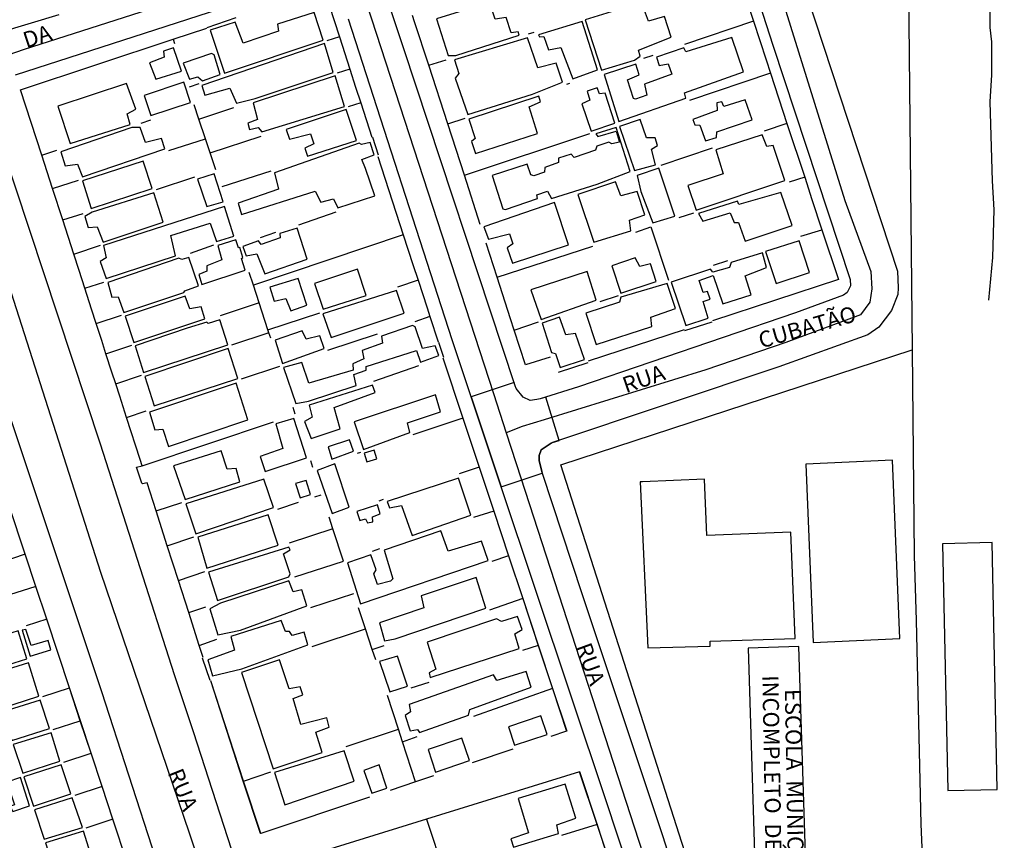
# Model space of a CAD drawing. Units: millimetres. Extents: x 187935 to 190355, y 1677060 to 1682605.
# Drawn here: x 189544 to 189697, y 1681095 to 1681223 of the extents above; entities that cross this region are included whole.
import ezdxf
from ezdxf.enums import TextEntityAlignment as Align

# ---------------------------------------------------------------- set-up
doc = ezdxf.new("R2010")
doc.units = ezdxf.units.MM
doc.header["$MEASUREMENT"] = 0
for name, color, linetype in [('IMAGEM', 7, 'Continuous'), ('V-CRUZAMENTO', 1, 'Continuous'), ('V-EDIFICACAO', 31, 'Continuous'), ('V-EDIFICACAO_IDENTIFICADA', 50, 'Continuous'), ('V-EIXO_DE_LOGRADOURO', 3, 'Continuous'), ('V-LOTE', 1, 'Continuous'), ('V-NOME_DOS_LOGRADOUROS', 7, 'Continuous'), ('V-QUADRA', 50, 'Continuous'), ('V-TESTADA', 5, 'Continuous'), ('V-VALETA', 173, 'Continuous')]:
    doc.layers.add(name, color=color, linetype=linetype)
picture_1 = doc.add_image_def('image1.jpg', size_in_pixel=(4006, 4601))

msp = doc.modelspace()

# ---------------------------------------------------------------- linework, layer by layer
at = {"layer": 'V-CRUZAMENTO'}
msp.add_lwpolyline([(189625.64, 1681164.44), (189624.79, 1681164.17), (189624.28, 1681164.09), (189623.23, 1681163.93), (189622.14, 1681164.44), (189621.04, 1681165.77), (189620.9, 1681166.2), (189620.73, 1681166.7), (189614.04, 1681164.47), (189614.25, 1681163.85), (189618.61, 1681150.81), (189618.73, 1681150.46), (189625.1, 1681152.59), (189625.01, 1681152.94), (189624.6, 1681154.55), (189624.64, 1681155.35), (189624.95, 1681156.22), (189626.47, 1681157.28), (189626.71, 1681157.36), (189627.75, 1681157.71)], close=True, dxfattribs=at)
at = {"layer": 'V-EDIFICACAO'}
for points in [[(189608.63, 1681223.3), (189610.48, 1681217.59), (189611.64, 1681217.59), (189621.52, 1681220.78), (189621.35, 1681221.3), (189620.29, 1681221.13), (189619.5, 1681223.53), (189617.77, 1681223.26), (189616.9, 1681225.86), (189608.63, 1681223.3)], [(189631.79, 1681223.15), (189634.32, 1681215.3), (189639.45, 1681216.89), (189640.31, 1681217.47), (189640.07, 1681218.4), (189645.13, 1681220.46), (189644.1, 1681223.65), (189641.64, 1681222.94), (189640.54, 1681225.84), (189631.79, 1681223.15)], [(189578.56, 1681219.53), (189577.31, 1681222.77), (189573.46, 1681221.53), (189575.67, 1681214.87), (189591.04, 1681220), (189589.64, 1681224.27), (189583.94, 1681222.45), (189584.05, 1681221.38), (189578.56, 1681219.53)], [(189624.51, 1681220.83), (189624.68, 1681220.5), (189625.34, 1681220.56), (189626.06, 1681218.45), (189627.99, 1681218.84), (189629.84, 1681213.95), (189633.69, 1681215.37), (189631.3, 1681222.87), (189624.51, 1681220.83)], [(189572.15, 1681212.91), (189572.63, 1681211.41), (189576.51, 1681212.51), (189577.55, 1681210.2), (189580.46, 1681210.9), (189592.56, 1681214.95), (189591.23, 1681219.46), (189572.15, 1681212.91)], [(189611.46, 1681216.92), (189612.12, 1681214.8), (189611.53, 1681214.06), (189613.54, 1681208.39), (189623.56, 1681211.6), (189628.24, 1681213.45), (189627.25, 1681216.42), (189624.4, 1681215.68), (189622.8, 1681220.35), (189611.46, 1681216.92)], [(189634.72, 1681214.63), (189637.02, 1681207.32), (189647.42, 1681210.96), (189647.21, 1681211.77), (189656.4, 1681215.05), (189654.59, 1681220.38), (189647.44, 1681218.15), (189647.11, 1681218.79), (189642.87, 1681217.32), (189643.3, 1681216.03), (189644.68, 1681216.31), (189645.25, 1681214.69), (189641.03, 1681213.15), (189641.37, 1681211.44), (189639.63, 1681210.8), (189639.27, 1681210.92), (189638.38, 1681213.81), (189640.19, 1681214.56), (189639.65, 1681216.27), (189634.72, 1681214.63)], [(189566.2, 1681218.27), (189566.31, 1681217.33), (189564, 1681216.45), (189564.98, 1681213.89), (189568.98, 1681215.18), (189567.75, 1681218.76), (189566.2, 1681218.27)], [(189573.65, 1681217.93), (189569.23, 1681216.4), (189570.22, 1681213.93), (189571.55, 1681214.27), (189572.23, 1681213.67), (189575, 1681214.63), (189574.09, 1681217.68), (189573.65, 1681217.93)], [(189580.15, 1681210.25), (189580.81, 1681207.63), (189579.29, 1681207.04), (189579.55, 1681206.06), (189580.93, 1681206.37), (189581.49, 1681205.71), (189594.32, 1681209.66), (189592.88, 1681214.45), (189580.15, 1681210.25)], [(189549.73, 1681209.71), (189551.65, 1681203.92), (189560.99, 1681206.86), (189560.53, 1681208.5), (189561.86, 1681209.22), (189560.42, 1681213.22), (189549.73, 1681209.71)], [(189563.17, 1681211.39), (189564.23, 1681208.26), (189570.39, 1681210.29), (189569.34, 1681213.44), (189563.17, 1681211.39)], [(189633.99, 1681211.61), (189633.62, 1681212.58), (189632.08, 1681212.02), (189632.48, 1681210.62), (189631.28, 1681210.09), (189632.72, 1681205.84), (189636.37, 1681207.07), (189634.88, 1681211.72), (189633.99, 1681211.61)], [(189613.66, 1681207.67), (189614.67, 1681204.68), (189614.11, 1681204.19), (189614.71, 1681202.33), (189624.38, 1681205.46), (189623.09, 1681209.61), (189624.83, 1681210.4), (189624.55, 1681211.28), (189613.66, 1681207.67)], [(189653.36, 1681209.66), (189653.02, 1681210.4), (189652.27, 1681210.25), (189652.29, 1681209.02), (189648.54, 1681207.66), (189648.86, 1681206.79), (189649.62, 1681206.75), (189650.5, 1681204.31), (189652.19, 1681204.82), (189652.24, 1681205.7), (189657.77, 1681207.56), (189656.68, 1681210.69), (189653.36, 1681209.66)], [(189585.28, 1681206.07), (189585.76, 1681204.59), (189589.06, 1681205.38), (189589.57, 1681203.83), (189588.16, 1681203.2), (189588.57, 1681201.92), (189596.19, 1681204.35), (189594.6, 1681209.2), (189585.28, 1681206.07)], [(189637.14, 1681206.55), (189639.43, 1681199.69), (189642.71, 1681200.58), (189642.07, 1681203.02), (189643.02, 1681203.58), (189642.64, 1681204.8), (189641.31, 1681204.78), (189640.31, 1681207.66), (189637.14, 1681206.55)], [(189550.21, 1681202.58), (189550.91, 1681200.42), (189552.8, 1681200.69), (189553.56, 1681198.73), (189566.41, 1681203.08), (189565.89, 1681204.68), (189563.39, 1681204.05), (189562.56, 1681206.37), (189561.26, 1681206.37), (189550.21, 1681202.58)], [(189635.9, 1681203.83), (189635.46, 1681204.1), (189633.6, 1681203.5), (189633.4, 1681202.87), (189630.08, 1681201.73), (189629.59, 1681202.26), (189627.62, 1681201.62), (189627.63, 1681200.96), (189625.48, 1681200.19), (189625.43, 1681199.43), (189623.77, 1681198.86), (189623.35, 1681199.05), (189622.74, 1681200.7), (189617.33, 1681198.94), (189618.98, 1681193.73), (189619.37, 1681193.63), (189624.36, 1681195.35), (189624.27, 1681195.89), (189625.91, 1681196.46), (189626.56, 1681195.35), (189633.63, 1681197.55), (189638.76, 1681199.56), (189636.62, 1681206.4), (189633.45, 1681205.41), (189633.73, 1681204.97), (189636.62, 1681205.82), (189637.13, 1681204.09), (189635.9, 1681203.83)], [(189652.11, 1681202.89), (189653.24, 1681199.18), (189647.74, 1681197.37), (189649.02, 1681193.54), (189662.83, 1681198.13), (189661.04, 1681203.59), (189660.05, 1681203.41), (189659.3, 1681205.25), (189652.11, 1681202.89)], [(189583.47, 1681199.33), (189584.06, 1681196.8), (189577.79, 1681194.64), (189578.3, 1681192.87), (189589.78, 1681196.49), (189590.66, 1681194.75), (189592.65, 1681195.31), (189593.32, 1681193.88), (189599.07, 1681195.76), (189597.6, 1681199.99), (189597.05, 1681201.43), (189598.94, 1681202.16), (189598.33, 1681204.06), (189597.01, 1681203.73), (189596.61, 1681203.95)], [(189553.57, 1681198.07), (189554.95, 1681193.8), (189564.4, 1681196.88), (189563.02, 1681201.16), (189553.57, 1681198.07)], [(189571.49, 1681198.33), (189572.93, 1681194.08), (189575.46, 1681194.84), (189574.09, 1681199.17), (189571.49, 1681198.33)], [(189639.88, 1681198.93), (189640.42, 1681196.45), (189642.3, 1681191.56), (189645.72, 1681192.58), (189643.25, 1681200.05), (189639.88, 1681198.93)], [(189637.33, 1681195.74), (189636.52, 1681197.96), (189630.64, 1681195.97), (189633.13, 1681188.54), (189638.88, 1681190.32), (189638.66, 1681191.96), (189641.04, 1681192.81), (189639.86, 1681196.42), (189637.33, 1681195.74)], [(189555.08, 1681193.21), (189553.97, 1681192.53), (189554.47, 1681190.83), (189555.87, 1681190.92), (189556.82, 1681188.57), (189566.11, 1681191.66), (189564.69, 1681196.24), (189555.08, 1681193.21)], [(189655.66, 1681194.43), (189655.45, 1681194.94), (189649.39, 1681193.03), (189650.07, 1681191.81), (189654.35, 1681193.1), (189654.93, 1681191.59), (189655.61, 1681191.61), (189656.66, 1681188.68), (189663.95, 1681191.15), (189662.22, 1681196.29), (189655.66, 1681194.43)], [(189616.02, 1681190.91), (189616.72, 1681189.02), (189619.99, 1681189.86), (189620.53, 1681188.31), (189619.62, 1681187.66), (189620.45, 1681185.26), (189629.2, 1681188.16), (189626.99, 1681194.74), (189616.02, 1681190.91)], [(189556.83, 1681188.02), (189557.27, 1681186.12), (189556.34, 1681185.53), (189557.25, 1681182.9), (189568.07, 1681186.4), (189567.3, 1681189.57), (189573.45, 1681191.49), (189574.45, 1681188.63), (189577.14, 1681189.46), (189575.67, 1681194.09), (189556.83, 1681188.02)], [(189584.3, 1681189.89), (189584.35, 1681189.21), (189581.4, 1681188.21), (189580.95, 1681188.75), (189578.53, 1681187.88), (189579.05, 1681186.43), (189580.71, 1681186.76), (189581.93, 1681183.63), (189588.52, 1681185.91), (189586.96, 1681190.71), (189584.3, 1681189.89)], [(189574.66, 1681188.04), (189575.27, 1681185.79), (189572.92, 1681184.86), (189572.91, 1681184.02), (189571.68, 1681183.53), (189572.15, 1681181.98), (189578.91, 1681184.18), (189578.34, 1681186), (189578.54, 1681186.14), (189578.05, 1681187.73), (189577.83, 1681187.67), (189577.43, 1681188.9), (189574.66, 1681188.04)], [(189659.82, 1681187.09), (189661.47, 1681182.13), (189666.66, 1681183.85), (189665.07, 1681188.76), (189659.82, 1681187.09)], [(189654.47, 1681185.37), (189654.23, 1681184.59), (189651.61, 1681183.89), (189651.29, 1681184.35), (189645.15, 1681182.31), (189647.46, 1681175.57), (189650.89, 1681176.72), (189650.15, 1681179.3), (189651.21, 1681179.7), (189650.8, 1681180.85), (189650.11, 1681180.71), (189649.5, 1681182.59), (189651.69, 1681183.37), (189653.2, 1681178.95), (189657.58, 1681180.35), (189656.67, 1681183.33), (189660, 1681184.62), (189659.36, 1681186.87), (189654.47, 1681185.37)], [(189557.5, 1681182.25), (189558.17, 1681180), (189559.12, 1681180.04), (189560.03, 1681177.61), (189569.36, 1681180.7), (189569.5, 1681180.99), (189571.64, 1681181.78), (189570.14, 1681186.17), (189569.05, 1681185.83), (189568.59, 1681186.04), (189557.5, 1681182.25)], [(189639.57, 1681186.1), (189635.93, 1681184.86), (189637.33, 1681180.64), (189642.8, 1681182.42), (189641.92, 1681185.17), (189640.26, 1681184.75), (189639.57, 1681186.1)], [(189589.68, 1681182.12), (189591.01, 1681178.12), (189597.71, 1681180.25), (189596.38, 1681184.35), (189589.68, 1681182.12)], [(189623.35, 1681181.13), (189624.92, 1681176.53), (189633.47, 1681179.53), (189632.07, 1681183.99), (189623.35, 1681181.13)], [(189582.73, 1681181.57), (189583.4, 1681179.39), (189585.21, 1681179.79), (189586, 1681177.89), (189588.49, 1681178.75), (189587.15, 1681182.92), (189582.73, 1681181.57)], [(189590.95, 1681177.4), (189592.24, 1681173.72), (189603.62, 1681177.52), (189602.44, 1681181.01), (189590.95, 1681177.4)], [(189637.3, 1681179.99), (189637.13, 1681179.24), (189631.89, 1681177.51), (189633.51, 1681172.61), (189642.15, 1681175.44), (189642.01, 1681176.87), (189645.84, 1681178.23), (189644.55, 1681182.12), (189637.3, 1681179.99)], [(189560.21, 1681177.05), (189561.56, 1681172.95), (189572.59, 1681176.62), (189572.02, 1681178.49), (189570.27, 1681178.16), (189569.53, 1681180.15), (189560.21, 1681177.05)], [(189569.86, 1681175.15), (189561.79, 1681172.4), (189563.09, 1681168.26), (189576.2, 1681172.59), (189574.97, 1681176.48), (189573.14, 1681175.87), (189572.92, 1681176.11), (189569.86, 1681175.15)], [(189630.29, 1681174.35), (189628.79, 1681174.11), (189627.8, 1681176.87), (189625.1, 1681175.95), (189626.53, 1681171.38), (189627.16, 1681171.23), (189627.91, 1681169.07), (189631.65, 1681170.28), (189630.29, 1681174.35)], [(189587.77, 1681174.73), (189583.54, 1681173.32), (189584.7, 1681169.66), (189591.18, 1681172.01), (189590.52, 1681173.99), (189588.37, 1681173.44), (189587.77, 1681174.73)], [(189588.78, 1681166.59), (189587.69, 1681169.85), (189584.87, 1681169.05), (189586.77, 1681163.44), (189588.76, 1681163.82), (189596.16, 1681166.24), (189595.81, 1681167.94), (189597.72, 1681168.63), (189597.73, 1681169.21), (189605.53, 1681171.68), (189606.18, 1681169.9), (189609, 1681170.94), (189608.46, 1681172.44), (189606.47, 1681171.98), (189605.34, 1681175.37), (189604.91, 1681175.56), (189600.09, 1681173.94), (189600.23, 1681172.86), (189597.07, 1681171.71), (189597.37, 1681170.38), (189595.63, 1681169.64), (189595.69, 1681168.66), (189588.78, 1681166.59)], [(189563.27, 1681167.66), (189564.74, 1681163.07), (189577.74, 1681167.33), (189576.22, 1681171.99), (189563.27, 1681167.66)], [(189564.02, 1681162.08), (189564.86, 1681159.36), (189566.06, 1681159.46), (189566.96, 1681156.78), (189579.28, 1681160.9), (189577.49, 1681166.61), (189564.02, 1681162.08)], [(189588.82, 1681163.19), (189589.31, 1681161.33), (189588.11, 1681160.63), (189589.18, 1681157.99), (189593.67, 1681159.52), (189592.73, 1681162.82), (189599.09, 1681165.15), (189598.7, 1681166.29), (189588.82, 1681163.19)], [(189595.82, 1681160.57), (189597.32, 1681156.29), (189604.48, 1681158.92), (189604.14, 1681160.43), (189609.26, 1681162.16), (189608.48, 1681164.79), (189595.82, 1681160.57)], [(189583.65, 1681160.26), (189584.76, 1681156.46), (189581.23, 1681155.18), (189581.98, 1681152.89), (189588.45, 1681154.99), (189586.48, 1681161.1), (189583.65, 1681160.26)], [(189591.78, 1681156.73), (189592.38, 1681154.77), (189595.72, 1681156.04), (189595.11, 1681157.81), (189591.78, 1681156.73)], [(189597.39, 1681155.74), (189597.81, 1681154.39), (189599.35, 1681154.84), (189598.94, 1681156.17), (189597.39, 1681155.74)], [(189567.75, 1681153.73), (189569.54, 1681148.5), (189578.08, 1681151.28), (189577.5, 1681153.35), (189576.11, 1681153.21), (189575.14, 1681156.07), (189567.75, 1681153.73)], [(189590.08, 1681153.04), (189592.4, 1681146.33), (189595.05, 1681147.31), (189592.85, 1681154.08), (189590.08, 1681153.04)], [(189569.64, 1681147.85), (189571.23, 1681143.18), (189583.29, 1681147.28), (189581.77, 1681151.7), (189569.64, 1681147.85)], [(189600.98, 1681148.19), (189601.33, 1681147.19), (189603.2, 1681147.59), (189604.84, 1681142.89), (189613.97, 1681146.08), (189612.06, 1681151.85), (189600.98, 1681148.19)], [(189586.74, 1681150.99), (189587.42, 1681148.78), (189589.06, 1681149.27), (189588.36, 1681151.48), (189586.74, 1681150.99)], [(189596.26, 1681146.66), (189596.75, 1681145.25), (189597.63, 1681145.49), (189597.93, 1681144.86), (189598.74, 1681145.03), (189598.72, 1681145.81), (189599.89, 1681146.26), (189599.47, 1681147.68), (189596.26, 1681146.66)], [(189571.52, 1681142.66), (189572.95, 1681137.85), (189584.03, 1681141.43), (189582.48, 1681146.15), (189571.52, 1681142.66)], [(189600.51, 1681140.62), (189601.87, 1681136.19), (189601.47, 1681135.78), (189599.46, 1681135.27), (189598.91, 1681136.96), (189599.25, 1681137.56), (189598.43, 1681139.88), (189594.81, 1681138.67), (189596.85, 1681132.27), (189616.68, 1681139.03), (189615.66, 1681142.05), (189610.46, 1681140.47), (189609.32, 1681143.66), (189600.51, 1681140.62)], [(189573.17, 1681137.2), (189574.61, 1681132.82), (189585.68, 1681136.5), (189585.91, 1681136.93), (189584.87, 1681140.05), (189585.87, 1681140.66), (189585.67, 1681141.12), (189573.17, 1681137.2)], [(189606.29, 1681133.53), (189606.68, 1681131.64), (189599.77, 1681129.31), (189600.57, 1681126.51), (189602.22, 1681126.83), (189616.3, 1681131.61), (189614.8, 1681136.38), (189606.29, 1681133.53)], [(189575.03, 1681132.37), (189573.37, 1681131.51), (189574.62, 1681127.46), (189578.17, 1681128.2), (189588.48, 1681131.99), (189587.69, 1681134.46), (189586.33, 1681134.16), (189585.68, 1681135.87), (189575.03, 1681132.37)], [(189607.22, 1681126.3), (189608.56, 1681122.09), (189607.49, 1681121.52), (189607.67, 1681120.81), (189621.49, 1681125.32), (189620.83, 1681127.62), (189621.97, 1681128.29), (189621.24, 1681130.32), (189618.77, 1681129.54), (189618, 1681129.94), (189607.22, 1681126.3)], [(189576.68, 1681127.21), (189577.21, 1681125.05), (189573.08, 1681123.59), (189573.81, 1681121.1), (189578.35, 1681122.18), (189588.65, 1681125.88), (189588.06, 1681127.86), (189586.18, 1681127.34), (189585.81, 1681127.99), (189585.15, 1681127.95), (189584.49, 1681129.71), (189576.68, 1681127.21)], [(189537.59, 1681126.21), (189538.96, 1681121.83), (189544.94, 1681123.71), (189543.6, 1681128.1), (189537.59, 1681126.21)], [(189545.61, 1681125.81), (189544.75, 1681128.27), (189544.22, 1681128.16), (189545.46, 1681124.13), (189548.64, 1681125.11), (189548.25, 1681126.55), (189545.61, 1681125.81)], [(189599.81, 1681123.31), (189601.38, 1681118.58), (189604.13, 1681119.45), (189602.57, 1681124.12), (189599.81, 1681123.31)], [(189539.18, 1681121.23), (189540.9, 1681116), (189546.78, 1681117.92), (189545.16, 1681123.11), (189539.18, 1681121.23)], [(189586.36, 1681117.55), (189587.85, 1681118.11), (189587.46, 1681119.34), (189585.73, 1681119.07), (189584.21, 1681123.56), (189578.33, 1681121.61), (189583.24, 1681106.6), (189590.88, 1681109.15), (189589.87, 1681112.3), (189591.98, 1681113.1), (189591.57, 1681114.56), (189587.55, 1681113.49), (189586.36, 1681117.55)], [(189604.39, 1681116.63), (189604.61, 1681115.5), (189603.78, 1681114.91), (189604.58, 1681112.52), (189605.68, 1681112.71), (189606.03, 1681112.24), (189613.65, 1681114.95), (189613.82, 1681115.86), (189623.4, 1681119.29), (189622.58, 1681121.76), (189618.06, 1681120.34), (189617.53, 1681121.25), (189604.39, 1681116.63)], [(189541.19, 1681115.48), (189542.6, 1681111.01), (189548.43, 1681112.86), (189547.01, 1681117.3), (189541.19, 1681115.48)], [(189619.84, 1681113.16), (189620.8, 1681110.27), (189625.84, 1681111.93), (189624.87, 1681114.85), (189619.84, 1681113.16)], [(189542.78, 1681110.41), (189544.29, 1681105.94), (189550.06, 1681107.79), (189548.7, 1681112.23), (189542.78, 1681110.41)], [(189607.36, 1681109.64), (189608.51, 1681106.09), (189613.78, 1681107.91), (189612.59, 1681111.39), (189607.36, 1681109.64)], [(189583.44, 1681106.04), (189585.06, 1681101.03), (189595.85, 1681104.69), (189594.29, 1681109.4), (189583.44, 1681106.04)], [(189544.47, 1681105.37), (189545.95, 1681100.81), (189551.76, 1681102.73), (189550.28, 1681107.22), (189544.47, 1681105.37)], [(189597.37, 1681106.37), (189598.61, 1681102.84), (189600.91, 1681103.61), (189599.73, 1681107.25), (189597.37, 1681106.37)], [(189541.82, 1681104.52), (189543.01, 1681100.99), (189541.27, 1681100.44), (189541.35, 1681100.25), (189542.43, 1681100.59), (189542.76, 1681099.95), (189545.35, 1681100.83), (189543.93, 1681105.27), (189541.82, 1681104.52)], [(189621.37, 1681101.97), (189622.95, 1681096.64), (189620.23, 1681095.7), (189620.62, 1681094.4), (189627.61, 1681096.54), (189627.39, 1681097.9), (189630.35, 1681098.93), (189628.66, 1681104.21), (189621.37, 1681101.97)], [(189546.1, 1681100.25), (189547.63, 1681095.68), (189553.57, 1681097.5), (189551.98, 1681102.09), (189546.1, 1681100.25)], [(189547.82, 1681095.1), (189549.47, 1681089.91), (189555.39, 1681091.64), (189553.75, 1681096.9), (189547.82, 1681095.1)]]:
    msp.add_lwpolyline(points, close=True, dxfattribs=at)
at = {"layer": 'V-EDIFICACAO_IDENTIFICADA'}
for points in [[(189664.43, 1681126.89), (189663.79, 1681143.45), (189650.68, 1681142.89), (189650.33, 1681151.65), (189640.68, 1681151.27), (189640.68, 1681151.27), (189640.32, 1681151.26), (189640.32, 1681151.26), (189641.55, 1681125.41), (189651.2, 1681125.7), (189651.2, 1681126.46), (189664.43, 1681126.89)], [(189688.21, 1681103.25), (189695.86, 1681103.39), (189695.08, 1681141.8), (189687.34, 1681141.6), (189687.34, 1681141.6), (189688.21, 1681103.25)], [(189673.33, 1681027.95), (189682.85, 1681028.23), (189681.47, 1681069.83), (189683.56, 1681069.88), (189683.38, 1681076.25), (189681.39, 1681076.18), (189681.06, 1681085.31), (189671.54, 1681084.98), (189671.74, 1681077.4), (189666.59, 1681077.14), (189665.02, 1681125.64), (189657.11, 1681125.39), (189657.11, 1681125.39), (189658.96, 1681066.63), (189666.86, 1681066.82), (189666.7, 1681073.37), (189671.86, 1681073.48), (189673.33, 1681027.95)]]:
    msp.add_lwpolyline(points, close=True, dxfattribs=at)
at = {"layer": 'V-EIXO_DE_LOGRADOURO'}
for points in [[(189655.26, 1681249.34), (189672.18, 1681195.04), (189676.21, 1681184), (189676.36, 1681181.27), (189676.06, 1681179.22), (189674.61, 1681177.25), (189662.99, 1681172.92), (189650.54, 1681168.71), (189625.42, 1681160.93)], [(189542.03, 1681217.7), (189544.55, 1681218.58), (189575.53, 1681228.52), (189588.83, 1681232.94)], [(189596.38, 1681230.03), (189617.5, 1681165)], [(189533.41, 1681208.89), (189556.38, 1681137.23), (189570.2, 1681096.63), (189597.24, 1681015.13), (189605.06, 1680991.14)], [(189617.5, 1681165), (189619.49, 1681158.88)], [(189625.42, 1681160.93), (189621.99, 1681159.87), (189619.49, 1681158.88)], [(189619.49, 1681158.88), (189621.77, 1681151.86)], [(189621.77, 1681151.86), (189644.02, 1681083.35), (189656.93, 1681045.03), (189668.74, 1681010.71)]]:
    msp.add_lwpolyline(points, dxfattribs=at)
at = {"layer": 'V-LOTE'}
for points in [[(189681.9, 1681258.22), (189681.83, 1681253.32), (189682.62, 1681171.79)], [(189655.25, 1681231.1), (189657.94, 1681222.91)], [(189591.16, 1681227.84), (189593.54, 1681220.49)], [(189605.24, 1681222.85), (189604.93, 1681223.81)], [(189607.44, 1681216.08), (189605.24, 1681222.85)], [(189657.94, 1681222.91), (189647.23, 1681219.32)], [(189657.94, 1681222.91), (189659.91, 1681216.92)], [(189567.69, 1681220.11), (189572.95, 1681221.86)], [(189593.54, 1681220.49), (189591.57, 1681219.88)], [(189593.54, 1681220.49), (189595.16, 1681215.48)], [(189622.94, 1681220.96), (189623.86, 1681221.24)], [(189543.96, 1681212.23), (189567.69, 1681220.11)], [(189567.69, 1681220.11), (189567.9, 1681219.47)], [(189642.28, 1681217.59), (189640.85, 1681217.13)], [(189607.44, 1681216.08), (189610.17, 1681216.93)], [(189610.39, 1681206.96), (189607.44, 1681216.08)], [(189659.91, 1681216.92), (189660.6, 1681214.84)], [(189595.16, 1681215.48), (189593.21, 1681214.83)], [(189595.16, 1681215.48), (189596.07, 1681212.67)], [(189660.6, 1681214.84), (189648.01, 1681210.6)], [(189660.6, 1681214.84), (189663.17, 1681207.03)], [(189570.25, 1681212.74), (189571.73, 1681213.23)], [(189628.95, 1681213.14), (189629.39, 1681213.3)], [(189547.25, 1681202.07), (189543.96, 1681212.23)], [(189596.07, 1681212.67), (189596.86, 1681210.25)], [(189571.69, 1681207.7), (189570.95, 1681209.93)], [(189596.86, 1681210.25), (189594.93, 1681209.59)], [(189596.86, 1681210.25), (189598.59, 1681204.9)], [(189571.69, 1681207.7), (189577.1, 1681209.52)], [(189562.72, 1681207.08), (189564.23, 1681207.6)], [(189572.7, 1681204.63), (189571.69, 1681207.7)], [(189610.39, 1681206.96), (189613.13, 1681207.86)], [(189612.99, 1681198.95), (189610.39, 1681206.96)], [(189663.17, 1681207.03), (189659.63, 1681205.82)], [(189663.17, 1681207.03), (189665.93, 1681198.64)], [(189612.99, 1681198.95), (189632.52, 1681205.45)], [(189567.04, 1681202.79), (189572.7, 1681204.63)], [(189573.43, 1681202.44), (189572.7, 1681204.63)], [(189573.43, 1681202.44), (189581.38, 1681205.05)], [(189547.25, 1681202.07), (189549.6, 1681202.88)], [(189574.3, 1681199.8), (189573.43, 1681202.44)], [(189643.59, 1681200.55), (189651.58, 1681203.23)], [(189548.93, 1681196.88), (189547.25, 1681202.07)], [(189599.54, 1681201.89), (189603.49, 1681189.68)], [(189575.3, 1681197.22), (189582.93, 1681199.66)], [(189548.93, 1681196.88), (189552.98, 1681198.21)], [(189565.08, 1681196.77), (189571.04, 1681198.7)], [(189615.46, 1681191.31), (189612.99, 1681198.95)], [(189665.93, 1681198.64), (189663.49, 1681197.87)], [(189665.93, 1681198.64), (189667.05, 1681195.21)], [(189550.51, 1681192), (189548.93, 1681196.88)], [(189667.05, 1681195.21), (189668.61, 1681190.47)], [(189550.51, 1681192), (189553.67, 1681193.02)], [(189587.26, 1681191.27), (189593.05, 1681193.25)], [(189648.65, 1681193.07), (189646.34, 1681192.31)], [(189552.23, 1681186.69), (189550.51, 1681192)], [(189581.29, 1681189.27), (189583.67, 1681190.09)], [(189639.66, 1681190.13), (189642, 1681190.92)], [(189642, 1681190.92), (189644.73, 1681182.63)], [(189665.32, 1681189.46), (189668.61, 1681190.47)], [(189668.61, 1681190.47), (189671.16, 1681182.73)], [(189603.49, 1681189.68), (189580.16, 1681181.87)], [(189603.49, 1681189.68), (189604.98, 1681185.08)], [(189618.09, 1681183.1), (189616.37, 1681188.41)], [(189552.23, 1681186.69), (189556.39, 1681188.1)], [(189570.37, 1681186.86), (189574.03, 1681188.13)], [(189618.09, 1681183.1), (189632.95, 1681187.93)], [(189553.05, 1681184.15), (189552.23, 1681186.69)], [(189651.75, 1681184.99), (189653.96, 1681185.7)], [(189553.94, 1681181.37), (189553.05, 1681184.15)], [(189580.16, 1681181.87), (189579.52, 1681183.83)], [(189604.98, 1681185.08), (189605.78, 1681182.63)], [(189553.95, 1681181.37), (189556.9, 1681182.34)], [(189605.78, 1681182.63), (189602.57, 1681181.57)], [(189605.78, 1681182.63), (189607.18, 1681178.31)], [(189620.18, 1681176.63), (189618.09, 1681183.1)], [(189671.16, 1681182.73), (189651.56, 1681176.3)], [(189554.99, 1681178.14), (189553.94, 1681181.37)], [(189553.94, 1681181.37), (189553.95, 1681181.37)], [(189581.06, 1681179.1), (189580.16, 1681181.87)], [(189634.09, 1681179.33), (189636.97, 1681180.24)], [(189555.73, 1681175.87), (189554.99, 1681178.14)], [(189581.06, 1681179.1), (189575.01, 1681177.09)], [(189582.44, 1681174.89), (189581.06, 1681179.1)], [(189607.18, 1681178.31), (189607.61, 1681176.97)], [(189555.73, 1681175.87), (189559.63, 1681177.19)], [(189582.44, 1681174.89), (189590.51, 1681177.56)], [(189607.61, 1681176.97), (189605.29, 1681176.16)], [(189607.61, 1681176.97), (189608.89, 1681173.02)], [(189620.75, 1681174.86), (189620.18, 1681176.63)], [(189620.75, 1681174.86), (189624.52, 1681176.13)], [(189556.57, 1681173.27), (189555.73, 1681175.87)], [(189582.59, 1681174.43), (189582.44, 1681174.89)], [(189622.5, 1681169.45), (189620.75, 1681174.86)], [(189647.19, 1681174.9), (189632.25, 1681170.01)], [(189557.24, 1681171.18), (189556.57, 1681173.27)], [(189582.59, 1681174.43), (189576.74, 1681172.51)], [(189582.86, 1681173.6), (189582.59, 1681174.43)], [(189599.42, 1681174.23), (189591.71, 1681171.68)], [(189557.24, 1681171.18), (189561.27, 1681172.53)], [(189686.85, 1681024.69), (189681.79, 1681019.85), (189679.02, 1681017.62), (189674.11, 1681014.36), (189661.67, 1681049.15), (189658.86, 1681057.59), (189627.99, 1681153.9), (189682.62, 1681171.79)], [(189682.62, 1681171.79), (189682.93, 1681139.8), (189683.29, 1681129.67), (189683.99, 1681098.02), (189687.1, 1681024.98)], [(189558.16, 1681168.33), (189557.24, 1681171.18)], [(189609.66, 1681170.54), (189612.76, 1681161.19)], [(189626.31, 1681170.68), (189622.5, 1681169.45)], [(189584.23, 1681169.23), (189578.27, 1681167.23)], [(189598.91, 1681166.94), (189605.91, 1681169.35)], [(189558.76, 1681166.5), (189558.16, 1681168.33)], [(189558.76, 1681166.5), (189562.74, 1681167.84)], [(189559.38, 1681164.57), (189558.76, 1681166.5)], [(189560.44, 1681161.29), (189559.38, 1681164.57)], [(189560.44, 1681161.29), (189563.47, 1681162.3)], [(189586.69, 1681161.78), (189586.38, 1681162.8)], [(189562.56, 1681154.75), (189560.44, 1681161.29)], [(189612.76, 1681161.19), (189604.96, 1681158.57)], [(189612.76, 1681161.19), (189615.3, 1681153.53)], [(189562.86, 1681153.77), (189583.32, 1681160.61)], [(189563.65, 1681151.08), (189562.93, 1681150.94), (189562.83, 1681151.05), (189562.01, 1681153.54), (189562.86, 1681153.77), (189562.56, 1681154.75)], [(189596.34, 1681155.74), (189596.87, 1681155.87)], [(189666.11, 1681154.02), (189667.24, 1681126.26), (189680.73, 1681126.86), (189679.58, 1681154.65), (189666.11, 1681154.02)], [(189589.41, 1681153.47), (189589.08, 1681154.55)], [(189615.3, 1681153.53), (189612.2, 1681152.48)], [(189615.3, 1681153.53), (189617.56, 1681146.72)], [(189565.03, 1681146.77), (189563.65, 1681151.08)], [(189589.71, 1681148.94), (189590.73, 1681149.26)], [(189599.74, 1681148.33), (189600.42, 1681148.54)], [(189544.69, 1681139.99), (189542.2, 1681147.52)], [(189565.03, 1681146.77), (189569.06, 1681148.07)], [(189583.99, 1681147.03), (189587.21, 1681148.11)], [(189566.78, 1681141.3), (189565.03, 1681146.77)], [(189592.53, 1681143.97), (189591.95, 1681145.75)], [(189617.55, 1681146.72), (189614.4, 1681145.7)], [(189617.56, 1681146.72), (189617.55, 1681146.72)], [(189617.56, 1681146.72), (189619.86, 1681139.77)], [(189592.53, 1681143.97), (189585.73, 1681141.71)], [(189594.16, 1681138.92), (189592.53, 1681143.97)], [(189566.78, 1681141.3), (189570.88, 1681142.69)], [(189568.51, 1681135.91), (189566.78, 1681141.3)], [(189598.72, 1681140.49), (189599.86, 1681140.87)], [(189544.69, 1681139.99), (189540.66, 1681138.67)], [(189546.34, 1681134.99), (189544.69, 1681139.99)], [(189619.85, 1681139.77), (189617.25, 1681138.84)], [(189619.86, 1681139.77), (189619.85, 1681139.77)], [(189619.86, 1681139.77), (189622.08, 1681133.09)], [(189586.59, 1681136.49), (189594.16, 1681138.92)], [(189568.51, 1681135.91), (189572.6, 1681137.3)], [(189546.34, 1681134.99), (189542.21, 1681133.66)], [(189548.03, 1681129.87), (189546.34, 1681134.99)], [(189570.11, 1681130.92), (189568.51, 1681135.91)], [(189589.12, 1681131.72), (189595.78, 1681133.89)], [(189570.11, 1681130.92), (189572.76, 1681131.82)], [(189597.59, 1681128.39), (189596.51, 1681131.65)], [(189622.07, 1681133.09), (189616.92, 1681131.31)], [(189622.08, 1681133.09), (189622.07, 1681133.09)], [(189622.08, 1681133.09), (189624.49, 1681125.83)], [(189571.75, 1681125.81), (189570.11, 1681130.92)], [(189548.03, 1681129.87), (189544.82, 1681128.85)], [(189551.56, 1681119.19), (189548.03, 1681129.87)], [(189589.3, 1681125.64), (189597.59, 1681128.39)], [(189598.66, 1681125.17), (189597.59, 1681128.39)], [(189571.75, 1681125.81), (189574.49, 1681126.76)], [(189572.35, 1681123.94), (189571.75, 1681125.81)], [(189598.66, 1681125.17), (189600.49, 1681125.81)], [(189624.47, 1681125.82), (189622.04, 1681125.02)], [(189624.49, 1681125.83), (189624.47, 1681125.82)], [(189624.49, 1681125.83), (189626.71, 1681119.11)], [(189599.19, 1681123.57), (189598.66, 1681125.17)], [(189578.6, 1681104.7), (189573.53, 1681120.32)], [(189604.73, 1681119.19), (189607.49, 1681120.11)], [(189547.44, 1681117.84), (189551.56, 1681119.19)], [(189553.24, 1681114.09), (189551.56, 1681119.19)], [(189602.73, 1681112.79), (189601.03, 1681118.01)], [(189626.7, 1681119.11), (189614.43, 1681114.73)], [(189626.71, 1681119.11), (189626.7, 1681119.11)], [(189626.71, 1681119.11), (189628.91, 1681112.49), (189628.89, 1681112.48)], [(189549.03, 1681112.75), (189553.24, 1681114.09)], [(189554.91, 1681109.03), (189553.24, 1681114.09)], [(189553.24, 1681114.09), (189553.25, 1681114.09)], [(189594.6, 1681110.06), (189602.73, 1681112.79)], [(189603.38, 1681110.8), (189602.73, 1681112.79)], [(189628.89, 1681112.48), (189626.43, 1681111.62)], [(189603.38, 1681110.8), (189605.64, 1681111.62)], [(189605.39, 1681104.59), (189603.38, 1681110.8)], [(189550.69, 1681107.64), (189554.91, 1681109.03)], [(189556.62, 1681103.85), (189554.91, 1681109.03)], [(189554.91, 1681109.03), (189554.92, 1681109.03)], [(189620.52, 1681109.65), (189614.21, 1681107.55)], [(189578.63, 1681104.71), (189582.89, 1681106.12)], [(189633.62, 1681097.97), (189630.9, 1681106.13), (189607.11, 1681098.76)], [(189578.6, 1681104.7), (189578.63, 1681104.71)], [(189581.3, 1681096.54), (189581.26, 1681096.52), (189578.6, 1681104.7)], [(189605.39, 1681104.59), (189601.42, 1681103.24)], [(189608.2, 1681105.54), (189605.39, 1681104.59)], [(189556.62, 1681103.85), (189552.38, 1681102.46)], [(189558.3, 1681098.77), (189556.62, 1681103.85)], [(189556.63, 1681103.85), (189556.62, 1681103.85)], [(189598.24, 1681102.22), (189581.3, 1681096.54)], [(189558.3, 1681098.77), (189554.11, 1681097.39)], [(189560.53, 1681092.02), (189558.3, 1681098.77)], [(189558.31, 1681098.77), (189558.3, 1681098.77)], [(189607.11, 1681098.76), (189583.17, 1681091.35)], [(189607.11, 1681098.76), (189609.84, 1681090.49)], [(189633.62, 1681097.97), (189628.1, 1681096.24)], [(189633.64, 1681097.98), (189633.62, 1681097.97)], [(189635.42, 1681092.59), (189633.62, 1681097.97)]]:
    msp.add_lwpolyline(points, dxfattribs=at)
at = {"layer": 'V-QUADRA'}
for points in [[(189658.6, 1681250.34), (189680.34, 1681184.05), (189680.49, 1681181.44), (189680.39, 1681180.4), (189679.41, 1681177.9), (189677.46, 1681175.32), (189675.74, 1681174.14), (189661.89, 1681169.14), (189626.71, 1681157.36), (189626.47, 1681157.28), (189624.95, 1681156.22), (189624.64, 1681155.35), (189624.6, 1681154.55), (189625.01, 1681152.94), (189625.1, 1681152.59), (189631.25, 1681133.9), (189643.85, 1681096.06), (189649.92, 1681076.92)], [(189651.61, 1681248.19), (189660.96, 1681219.19), (189673, 1681182.75), (189673.07, 1681181.77), (189672.54, 1681180.74), (189671.95, 1681180.31), (189664.5, 1681177.57), (189630.75, 1681166.04), (189624.79, 1681164.17), (189624.28, 1681164.09), (189623.23, 1681163.93), (189622.14, 1681164.44), (189621.04, 1681165.77), (189620.9, 1681166.2), (189603.5, 1681218.77), (189599.47, 1681230.99)], [(189589.99, 1681229.72), (189543.11, 1681214.52)], [(189534.18, 1681223.43), (189535, 1681221.65), (189535.25, 1681221.12), (189536.16, 1681220.4), (189537.22, 1681220.1), (189540.85, 1681221.2), (189549.96, 1681223.96)], [(189655.56, 1681039.39), (189635.08, 1681101.47), (189618.61, 1681150.81), (189614.25, 1681163.85), (189611.08, 1681173.36), (189594.94, 1681223.26)], [(189538.64, 1681210.5), (189556.35, 1681157.18), (189567.82, 1681121.3), (189570.82, 1681112.44), (189593.94, 1681041)], [(189554.22, 1680970.55), (189595.93, 1680984.44), (189597.81, 1680985.07), (189598.19, 1680985.22), (189599.08, 1680985.87), (189599.54, 1680986.96), (189599.48, 1680987.67), (189599.05, 1680989.13), (189598.79, 1680989.99), (189569.2, 1681079.69), (189556.6, 1681118.61), (189540.33, 1681167.27)]]:
    msp.add_lwpolyline(points, dxfattribs=at)
at = {"layer": 'V-TESTADA'}
for points in [[(189655.25, 1681231.1), (189657.94, 1681222.91)], [(189591.16, 1681227.84), (189593.54, 1681220.49)], [(189605.24, 1681222.85), (189604.93, 1681223.81)], [(189572.98, 1681221.97), (189577.51, 1681223.49)], [(189607.44, 1681216.08), (189605.24, 1681222.85)], [(189657.94, 1681222.91), (189659.91, 1681216.92)], [(189567.69, 1681220.11), (189572.95, 1681221.86)], [(189593.54, 1681220.49), (189595.16, 1681215.48)], [(189543.96, 1681212.23), (189567.69, 1681220.11)], [(189610.39, 1681206.96), (189607.44, 1681216.08)], [(189659.91, 1681216.92), (189660.6, 1681214.84)], [(189595.16, 1681215.48), (189596.07, 1681212.67)], [(189660.6, 1681214.84), (189663.17, 1681207.03)], [(189547.25, 1681202.07), (189543.96, 1681212.23)], [(189596.07, 1681212.67), (189596.86, 1681210.25)], [(189596.86, 1681210.25), (189598.59, 1681204.9)], [(189612.99, 1681198.95), (189610.39, 1681206.96)], [(189663.17, 1681207.03), (189665.93, 1681198.64)], [(189598.67, 1681204.89), (189599.6, 1681202.12)], [(189548.93, 1681196.88), (189547.25, 1681202.07)], [(189599.54, 1681201.89), (189603.49, 1681189.68)], [(189615.46, 1681191.31), (189612.99, 1681198.95)], [(189665.93, 1681198.64), (189667.05, 1681195.21)], [(189550.51, 1681192), (189548.93, 1681196.88)], [(189667.05, 1681195.21), (189668.61, 1681190.47)], [(189552.23, 1681186.69), (189550.51, 1681192)], [(189668.61, 1681190.47), (189671.16, 1681182.73)], [(189603.49, 1681189.68), (189604.98, 1681185.08)], [(189618.09, 1681183.1), (189616.37, 1681188.41)], [(189553.05, 1681184.15), (189552.23, 1681186.69)], [(189553.95, 1681181.37), (189553.05, 1681184.15)], [(189604.98, 1681185.08), (189605.78, 1681182.63)], [(189605.78, 1681182.63), (189607.18, 1681178.31)], [(189620.18, 1681176.63), (189618.09, 1681183.1)], [(189671.16, 1681182.73), (189651.56, 1681176.3)], [(189554.99, 1681178.14), (189553.95, 1681181.37)], [(189555.73, 1681175.87), (189554.99, 1681178.14)], [(189607.18, 1681178.31), (189607.61, 1681176.97)], [(189607.61, 1681176.97), (189608.89, 1681173.02)], [(189620.75, 1681174.86), (189620.18, 1681176.63)], [(189647.28, 1681174.82), (189651.53, 1681176.16)], [(189556.57, 1681173.27), (189555.73, 1681175.87)], [(189622.5, 1681169.45), (189620.75, 1681174.86)], [(189647.19, 1681174.9), (189632.25, 1681170.01)], [(189557.24, 1681171.18), (189556.57, 1681173.27)], [(189608.97, 1681173), (189609.76, 1681170.64)], [(189686.85, 1681024.69), (189681.79, 1681019.85), (189679.02, 1681017.62), (189674.11, 1681014.36), (189661.67, 1681049.15), (189658.86, 1681057.59), (189627.99, 1681153.9), (189682.62, 1681171.79)], [(189558.16, 1681168.33), (189557.24, 1681171.18)], [(189609.66, 1681170.54), (189612.76, 1681161.19)], [(189626.31, 1681170.68), (189622.5, 1681169.45)], [(189627.62, 1681168.32), (189632.22, 1681169.85)], [(189558.76, 1681166.5), (189558.16, 1681168.33)], [(189559.38, 1681164.57), (189558.76, 1681166.5)], [(189560.44, 1681161.29), (189559.38, 1681164.57)], [(189562.56, 1681154.75), (189560.44, 1681161.29)], [(189612.76, 1681161.19), (189615.3, 1681153.53)], [(189563.65, 1681151.08), (189562.93, 1681150.94), (189562.83, 1681151.05), (189562.01, 1681153.54), (189562.86, 1681153.77), (189562.56, 1681154.75)], [(189615.3, 1681153.53), (189617.55, 1681146.72)], [(189565.03, 1681146.77), (189563.65, 1681151.08)], [(189544.69, 1681139.99), (189542.2, 1681147.52)], [(189566.78, 1681141.3), (189565.03, 1681146.77)], [(189617.55, 1681146.72), (189619.85, 1681139.77)], [(189568.51, 1681135.91), (189566.78, 1681141.3)], [(189546.34, 1681134.99), (189544.69, 1681139.99)], [(189619.85, 1681139.77), (189622.07, 1681133.09)], [(189548.03, 1681129.87), (189546.34, 1681134.99)], [(189570.11, 1681130.92), (189568.51, 1681135.91)], [(189622.07, 1681133.09), (189624.47, 1681125.82)], [(189571.75, 1681125.81), (189570.11, 1681130.92)], [(189551.56, 1681119.19), (189548.03, 1681129.87)], [(189572.35, 1681123.94), (189571.75, 1681125.81)], [(189624.47, 1681125.82), (189626.7, 1681119.11)], [(189573.43, 1681120.34), (189572.23, 1681123.84)], [(189578.63, 1681104.71), (189573.53, 1681120.32)], [(189553.25, 1681114.09), (189551.56, 1681119.19)], [(189626.7, 1681119.11), (189628.89, 1681112.48)], [(189554.92, 1681109.03), (189553.25, 1681114.09)], [(189556.63, 1681103.85), (189554.92, 1681109.03)], [(189633.64, 1681097.98), (189630.96, 1681106.13)], [(189581.3, 1681096.54), (189578.63, 1681104.71)], [(189558.31, 1681098.77), (189556.63, 1681103.85)], [(189560.54, 1681092.02), (189558.31, 1681098.77)], [(189635.42, 1681092.59), (189633.64, 1681097.98)]]:
    msp.add_lwpolyline(points, dxfattribs=at)
at = {"layer": 'V-VALETA'}
msp.add_lwpolyline([(189694.57, 1681179.55), (189695.21, 1681186.18), (189695.4, 1681193.58), (189695.13, 1681198.1), (189694.78, 1681210.36), (189695.04, 1681214.58), (189695.04, 1681219.73), (189694.77, 1681221.93), (189694.85, 1681229.6), (189694.97, 1681230.29), (189694.42, 1681249.66), (189694.46, 1681254.2), (189694.83, 1681260.45), (189694.92, 1681269.01), (189695.83, 1681275.3), (189696.72, 1681279.58)], dxfattribs=at)

# ---------------------------------------------------------------- texts
at = {"layer": 'V-NOME_DOS_LOGRADOUROS'}
for s, rotation, p in [('DA', 18, (189545.07, 1681217.97)), ('CUBATÃO', 16, (189659.38, 1681171.25)), ('RUA', 19, (189638.37, 1681164.29)), ('RUA', 290, (189629.55, 1681125.37)), ('INCOMPLETO  DÉCIO  MARTINS  COSTA', 271, (189658.56, 1681121.13)), ('ESCOLA  MUNICIPAL  DE  1º  GRAU    ', 271, (189662.05, 1681119)), ('RUA', 292, (189566.06, 1681105.72))]:
    msp.add_text(s, height=2.5, rotation=rotation, dxfattribs=at).set_placement(p, align=Align.BOTTOM_LEFT)

# ---------------------------------------------------------------- referenced raster images: frames only (the image files are external)
at = {"layer": 'IMAGEM'}
image = msp.add_image(picture_1, insert=(187935.49, 1679831.72), size_in_units=(2404.59, 2761.74), dxfattribs=at)
image.dxf.flags = 7

doc.saveas('drawing.dxf')
